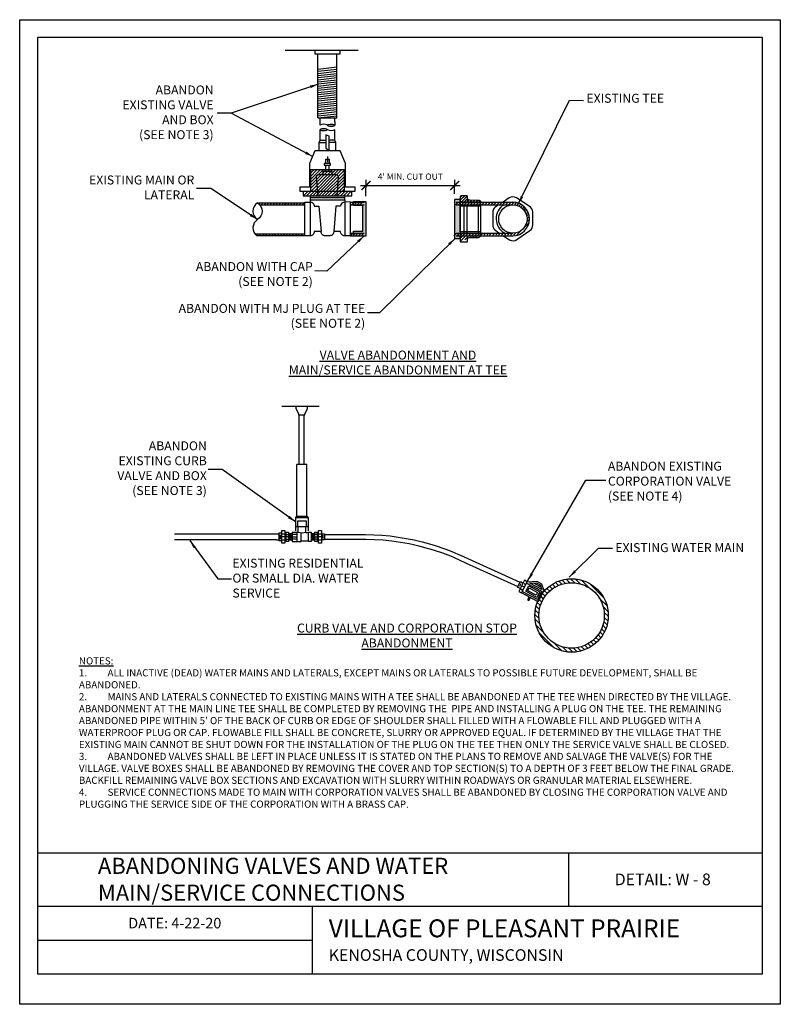
# Model space of a CAD drawing. Units: feet. Extents: x 3163.9 to 3172.4, y 973 to 984.
import ezdxf

# ---------------------------------------------------------------- set-up
doc = ezdxf.new("R2010")
doc.units = ezdxf.units.FT
doc.header["$LTSCALE"] = 48
doc.header["$MEASUREMENT"] = 0
for name, color, linetype in [('1', 8, 'Continuous'), ('2', 7, 'Continuous'), ('A-BLDG', 7, 'Continuous')]:
    doc.layers.add(name, color=color, linetype=linetype)
doc.layers.add('3', color=7, linetype='Continuous', true_color=0xe6e6e6, transparency=0.9)
doc.styles.get("Standard").update_dxf_attribs({"font": 'arial.ttf'})
doc.dimstyles.get("Standard").update_dxf_attribs({"dimscale": 0, "dimtxt": 0.09375, "dimasz": 0.09375, "dimexe": 0.0625, "dimexo": 0.0625, "dimgap": 0.0625, "dimtad": 1, "dimdec": 4, "dimzin": 3, "dimdsep": 46, "dimlunit": 4, "dimtxsty": 'Standard', "dimblk": 'ARCHTICK', "dimcen": 0.05875, "dimdle": 0.0625, "dimazin": 0, "dimtfac": 0.75, "dimtdec": 4, "dimtmove": 0, "dimatfit": 3, "dimfxl": 0.0625, "dimfrac": 1, "dimtolj": 1, "dimtzin": 0, "dimarcsym": 0})

# ---------------------------------------------------------------- blocks, each defined once
blk = doc.blocks.new('_ArchTick')
at = {"color": 0, "linetype": 'ByBlock', "const_width": 0.15}
blk.add_lwpolyline([(-0.5, -0.5), (0.5, 0.5)], dxfattribs=at)
blk = doc.blocks.new('*D5')
at = {"layer": 'A-BLDG', "color": 0, "lineweight": -2, "transparency": 16777216}
for p, q in [((3167.78, 982.011), (3167.781, 982.193)), ((3168.771, 982.036), (3168.772, 982.192)), ((3167.718, 982.13), (3168.834, 982.129))]:
    blk.add_line(p, q, dxfattribs=at)
at = {"layer": 'Defpoints', "color": 0, "transparency": 16777216}
for p in [(3168.772, 982.129), (3168.771, 981.974), (3167.78, 981.949)]:
    blk.add_point(p, dxfattribs=at)
at = {"layer": 'A-BLDG', "color": 0, "lineweight": -2, "transparency": 16777216, "xscale": 0.1, "yscale": 0.1, "zscale": 0.1}
for p, rotation in [((3167.781, 982.13), 179.9474350794146), ((3168.772, 982.129), 359.9474350794146)]:
    blk.add_blockref('_ArchTick', p, dxfattribs=dict(at, rotation=rotation))
at = {"layer": 'A-BLDG', "color": 0, "transparency": 16777216, "insert": (3168.276, 982.228), "char_height": 0.07, "width": 0.76518, "attachment_point": 5, "rotation": 359.9474}
blk.add_mtext("\\A1;4' MIN. CUT OUT", dxfattribs=at)

msp = doc.modelspace()

# ---------------------------------------------------------------- hatches: boundary and pattern name
h = msp.add_hatch(color=256)
h.dxf.hatch_style = 1
h.paths.add_polyline_path([(3168.77137, 981.97356), (3168.77137, 981.53656), (3168.83137, 981.53656), (3168.83137, 981.56656), (3169.06075, 981.56656), (3169.06135, 981.60957), (3168.83137, 981.60957), (3168.83137, 981.90336), (3169.0619, 981.90336), (3169.06198, 981.9435), (3168.83137, 981.94356), (3168.83137, 981.97356)])
h = msp.add_hatch(color=256)
h.dxf.hatch_style = 1
h.paths.add_polyline_path([(3167.64074, 981.94859), (3167.78038, 981.94859), (3167.78038, 981.56457), (3167.64074, 981.56457), (3167.64074, 981.61698), (3167.74501, 981.61698), (3167.74501, 981.90376), (3167.64074, 981.90376)])
at = {"layer": '2'}
h = msp.add_hatch(color=256, dxfattribs=at)
h.dxf.hatch_style = 1
edge = h.paths.add_edge_path()
edge.add_ellipse((3167.30786, 982.75273), major_axis=(0.03992, 0.00036), ratio=0.33277611, start_angle=0, end_angle=360)
edge = h.paths.add_edge_path()
edge.add_ellipse((3167.39109, 982.80137), major_axis=(0.03992, 0.00036), ratio=0.33277611, start_angle=0, end_angle=360)
h = msp.add_hatch(color=256, dxfattribs=at)
h.dxf.hatch_style = 1
h.paths.add_polyline_path([(3166.95504, 978.23865), (3166.91504, 978.23865), (3166.91504, 978.16865), (3166.95504, 978.16865)])
h = msp.add_hatch(color=256, dxfattribs=at)
h.dxf.hatch_style = 1
h.paths.add_polyline_path([(3167.20754, 978.23865), (3167.16754, 978.23865), (3167.16754, 978.16865), (3167.20754, 978.16865)])

# ---------------------------------------------------------------- linework, layer by layer
for p, q in [((3172.21079, 983.78139), (3164.11079, 983.78139)), ((3164.11079, 983.78139), (3164.11079, 973.31889)), ((3172.21079, 973.31889), (3172.21079, 983.78139)), ((3172.21079, 974.66889), (3164.11079, 974.66889)), ((3170.04275, 974.66889), (3170.04275, 974.07827)), ((3164.11079, 974.07827), (3172.21079, 974.07827)), ((3167.17754, 974.07827), (3167.17754, 973.69858)), ((3164.11079, 973.69858), (3167.17754, 973.69858)), ((3167.17754, 973.69858), (3167.17754, 973.31889)), ((3172.21079, 973.31889), (3164.11079, 973.31889))]:
    msp.add_line(p, q)
msp.add_lwpolyline([(3167.64074, 981.94859), (3167.78038, 981.94859), (3167.78038, 981.56457), (3167.64074, 981.56457), (3167.64074, 981.61698), (3167.74501, 981.61698), (3167.74501, 981.90376), (3167.64074, 981.90376)], close=True)
at = {"layer": '1', "color": 191}
for points in [[(3168.78044, 981.91356), (3168.81107, 981.94356)], [(3167.72644, 981.59656), (3167.69735, 981.56656)], [(3167.7575, 981.59656), (3167.72841, 981.56656)], [(3168.79089, 981.59656), (3168.76215, 981.56656)]]:
    msp.add_lwpolyline(points, dxfattribs=at)
at = {"layer": '2'}
msp.add_line((3167.09646, 981.56656), (3166.5596, 981.56656), dxfattribs=at)
for points in [[(3167.69326, 983.63837), (3166.87866, 983.63837)], [(3167.20892, 983.63469), (3167.20892, 983.59867), (3167.49201, 983.59867), (3167.49201, 983.63445)], [(3167.24426, 982.88338), (3167.24426, 983.59547)], [(3167.24426, 982.88338), (3167.45656, 982.88338), (3167.45656, 983.59516)], [(3167.45413, 983.42575), (3167.24495, 983.40296)], [(3167.4535, 983.40188), (3167.2458, 983.37739)], [(3167.45434, 983.4496), (3167.24665, 983.42554)], [(3167.45372, 983.37823), (3167.24495, 983.35482)], [(3167.45371, 983.35455), (3167.24538, 983.33134)], [(3167.45371, 983.3307), (3167.24538, 983.30685)], [(3167.45477, 983.30579), (3167.24623, 983.28407)], [(3167.45562, 983.23558), (3167.24467, 983.21205)], [(3167.4552, 983.21244), (3167.24529, 983.18955)], [(3167.45478, 983.25976), (3167.2453, 983.23582)], [(3167.45478, 983.18847), (3167.24634, 983.16473)], [(3167.45457, 983.28374), (3167.24719, 983.2598)], [(3167.45646, 983.14052), (3167.24361, 983.11678)], [(3167.45604, 983.11759), (3167.24529, 983.09385)], [(3167.45499, 983.09403), (3167.24529, 983.06945)], [(3167.45562, 983.16407), (3167.24571, 983.14075)], [(3167.4552, 982.97438), (3167.24487, 982.95128)], [(3167.45456, 983.02234), (3167.24529, 982.99903)], [(3167.45562, 982.99794), (3167.24529, 982.97484)], [(3167.45541, 983.04592), (3167.24551, 983.0226)], [(3167.45499, 983.06923), (3167.24593, 983.04571)], [(3167.45626, 982.95123), (3167.24509, 982.9275)], [(3167.4548, 982.92725), (3167.24548, 982.90352)], [(3167.45417, 982.90351), (3167.2804, 982.88398)], [(3167.43462, 982.80198), (3167.43338, 982.88073)], [(3167.25733, 982.51581), (3167.25733, 982.61036), (3167.26872, 982.63498), (3167.26872, 982.74763)], [(3167.26872, 982.63498), (3167.32781, 982.63498)], [(3167.43327, 982.63402), (3167.3697, 982.63407)], [(3167.25733, 982.61036), (3167.32813, 982.61036)], [(3167.44522, 982.61071), (3167.3697, 982.61098)], [(3167.33252, 982.37642), (3167.33252, 982.42163), (3167.3675, 982.42163), (3167.3675, 982.37602)], [(3167.34981, 982.45177), (3167.34981, 982.39009)], [(3167.40544, 982.30352), (3167.11723, 982.01542)], [(3167.43955, 982.3039), (3167.15188, 982.01528)], [(3167.54157, 982.06406), (3167.54157, 982.30504), (3167.15969, 982.30504), (3167.15969, 982.06444)], [(3167.15969, 982.29804), (3167.16592, 982.30484)], [(3167.16023, 982.19645), (3167.26713, 982.30426)], [(3167.16071, 982.23126), (3167.23277, 982.3033)], [(3167.16071, 982.16211), (3167.301, 982.30306)], [(3167.16095, 982.2656), (3167.19938, 982.30402)], [(3167.16106, 982.12837), (3167.33625, 982.30348)], [(3167.16183, 982.09441), (3167.3706, 982.30348)], [(3167.47472, 982.30401), (3167.18626, 982.01527)], [(3167.5073, 982.30297), (3167.22092, 982.01512)], [(3167.33287, 982.2883), (3167.33287, 982.35399)], [(3167.36805, 982.28868), (3167.36805, 982.35466)], [(3167.53916, 982.29913), (3167.2563, 982.01583)], [(3167.53893, 982.26463), (3167.29054, 982.01583)], [(3167.40393, 982.25146), (3167.40393, 982.28678), (3167.29733, 982.28678), (3167.29733, 982.25161)], [(3167.53943, 982.22967), (3167.32464, 982.01555)], [(3167.54057, 982.19678), (3167.3593, 982.01554)], [(3167.53993, 982.16118), (3167.39396, 982.01526)], [(3167.53875, 982.12627), (3167.42875, 982.01569)], [(3167.53933, 982.09242), (3167.46227, 982.01555)], [(3167.07742, 982.06334), (3167.07742, 982.01507), (3167.6225, 982.01507), (3167.6225, 982.06239)], [(3167.12995, 982.06278), (3167.08288, 982.01499)], [(3167.15553, 982.01192), (3167.15579, 981.96727), (3167.54433, 981.96729), (3167.54459, 982.01323)], [(3167.54175, 981.99181), (3167.15664, 981.99129)], [(3167.54386, 982.06305), (3167.4968, 982.01527)], [(3167.57795, 982.06291), (3167.53088, 982.01512)], [(3167.61249, 982.06319), (3167.56542, 982.01541)], [(3168.81372, 981.91356), (3168.90988, 982.01101)], [(3168.83914, 981.97353), (3168.88439, 982.0151)], [(3168.84179, 982.0045), (3168.85157, 982.01448)], [(3168.84728, 981.91356), (3168.91273, 981.97943)], [(3167.097, 981.93296), (3166.57825, 981.93296)], [(3166.59604, 981.93235), (3166.58576, 981.92322)], [(3167.09696, 981.90816), (3166.59894, 981.90816)], [(3166.6264, 981.93189), (3166.60608, 981.90907)], [(3166.65863, 981.93212), (3166.63888, 981.90884)], [(3166.69185, 981.93281), (3166.66993, 981.90907)], [(3166.72534, 981.93245), (3166.7024, 981.90883)], [(3166.75869, 981.93211), (3166.73678, 981.90849)], [(3166.78954, 981.93233), (3166.76945, 981.90837)], [(3166.82303, 981.93279), (3166.80134, 981.90825)], [(3166.85787, 981.93198), (3166.8356, 981.9087)], [(3166.89076, 981.93244), (3166.86747, 981.90836)], [(3166.92197, 981.93267), (3166.90051, 981.90916)], [(3166.95398, 981.93131), (3166.93309, 981.9086)], [(3166.98857, 981.93268), (3166.96529, 981.90871)], [(3167.02081, 981.93268), (3166.99832, 981.90894)], [(3167.05369, 981.93268), (3167.03033, 981.90831)], [(3167.08602, 981.93142), (3167.06381, 981.90886)], [(3167.15579, 981.96727), (3167.15549, 981.56659)], [(3167.54433, 981.96729), (3167.54356, 981.56582)], [(3167.60404, 981.94356), (3167.76087, 981.94356)], [(3167.60405, 981.91356), (3167.76087, 981.91356)], [(3168.7891, 981.94356), (3169.42271, 981.94356)], [(3168.7891, 981.91356), (3169.42263, 981.91356)], [(3168.87478, 981.91787), (3168.8745, 981.59432)], [(3168.87847, 981.91356), (3168.93031, 981.96577)], [(3168.91243, 981.59763), (3168.91121, 981.91787)], [(3168.91286, 981.91356), (3168.96322, 981.96435)], [(3168.94525, 981.91356), (3168.99755, 981.96455)], [(3168.97853, 981.91356), (3169.02985, 981.96455)], [(3169.01107, 981.91356), (3169.05551, 981.95746)], [(3169.0359, 981.9144), (3169.03555, 981.59997)], [(3169.04346, 981.91356), (3169.07299, 981.94248)], [(3169.07684, 981.91356), (3169.10656, 981.94268)], [(3169.1097, 981.91356), (3169.13941, 981.94267)], [(3169.14327, 981.91356), (3169.17299, 981.94267)], [(3169.1749, 981.91356), (3169.20483, 981.94287)], [(3169.20747, 981.91356), (3169.2376, 981.94307)], [(3169.24191, 981.91356), (3169.27163, 981.94267)], [(3169.27447, 981.91356), (3169.30481, 981.94327)], [(3169.30786, 981.91356), (3169.33758, 981.94267)], [(3169.33969, 981.91356), (3169.36961, 981.94286)], [(3169.37226, 981.91356), (3169.40258, 981.94327)], [(3169.40543, 981.91356), (3169.43556, 981.94307)], [(3169.44228, 981.91832), (3169.4613, 981.93732)], [(3169.47119, 981.9107), (3169.48717, 981.93003)], [(3169.49327, 981.9025), (3169.51092, 981.91952)], [(3169.51414, 981.89026), (3169.53032, 981.90602)], [(3169.53136, 981.87626), (3169.54797, 981.89215)], [(3169.54825, 981.85726), (3169.565, 981.87668)], [(3169.56135, 981.83809), (3169.57824, 981.85624)], [(3169.57333, 981.81738), (3169.58853, 981.83243)], [(3169.57924, 981.7926), (3169.59613, 981.80779)], [(3169.58332, 981.76303), (3169.60246, 981.7823)], [(3169.59555, 981.7092), (3169.55657, 981.66882)], [(3169.60457, 981.74738), (3169.57924, 981.72417)], [(3166.53736, 981.59032), (3167.09649, 981.59032)], [(3166.58112, 981.59032), (3166.55723, 981.5685)], [(3166.6105, 981.58738), (3166.58821, 981.56658)], [(3166.64302, 981.58849), (3166.62332, 981.56788)], [(3166.67609, 981.58849), (3166.65453, 981.56695)], [(3166.71017, 981.58848), (3166.68991, 981.5675)], [(3166.74379, 981.58774), (3166.72298, 981.56694)], [(3166.7737, 981.58941), (3166.75234, 981.56675)], [(3166.80834, 981.58866), (3166.78771, 981.56731)], [(3166.84345, 981.58866), (3166.8219, 981.56693)], [(3166.8747, 981.58884), (3166.85314, 981.56674)], [(3166.9041, 981.5894), (3166.88515, 981.56823)], [(3166.93978, 981.58828), (3166.91934, 981.56711)], [(3166.97229, 981.58791), (3166.95222, 981.56767)], [(3167.00526, 981.5868), (3166.98742, 981.56842)], [(3167.03722, 981.58792), (3167.01678, 981.56619)], [(3167.07233, 981.58922), (3167.05115, 981.56674)], [(3167.09647, 981.57901), (3167.08515, 981.56656)], [(3167.60422, 981.59656), (3167.76095, 981.59656)], [(3167.63042, 981.59656), (3167.60424, 981.56656)], [(3167.60424, 981.56656), (3167.76095, 981.56656)], [(3167.66302, 981.59656), (3167.63393, 981.56656)], [(3167.69148, 981.59656), (3167.66239, 981.56656)], [(3168.78898, 981.59656), (3169.42169, 981.59656)], [(3168.78898, 981.56656), (3169.42225, 981.56656)], [(3168.82328, 981.59656), (3168.79667, 981.56656)], [(3168.85817, 981.59672), (3168.82892, 981.56656)], [(3168.92343, 981.59701), (3168.83946, 981.51056)], [(3168.88981, 981.59656), (3168.8396, 981.5436)], [(3168.95744, 981.59715), (3168.88374, 981.52321)], [(3168.9121, 981.57173), (3168.91312, 981.52924)], [(3168.9905, 981.59687), (3168.94136, 981.54591)], [(3169.02139, 981.59687), (3168.97456, 981.54662)], [(3169.05472, 981.59602), (3169.00621, 981.54706)], [(3169.08834, 981.59616), (3169.06595, 981.57307)], [(3169.12136, 981.59602), (3169.09897, 981.57293)], [(3169.15287, 981.5963), (3169.13048, 981.57321)], [(3169.1845, 981.59574), (3169.16211, 981.57265)], [(3169.21981, 981.59644), (3169.19742, 981.57335)], [(3169.25353, 981.59559), (3169.23115, 981.5725)], [(3169.28432, 981.59601), (3169.26193, 981.57264)], [(3169.31652, 981.59572), (3169.29654, 981.5732)], [(3169.3514, 981.59657), (3169.32901, 981.57292)], [(3169.38499, 981.59699), (3169.36261, 981.57248)], [(3169.41735, 981.596), (3169.39411, 981.5732)], [(3169.45195, 981.59799), (3169.42928, 981.57448)], [(3169.50599, 981.61836), (3169.46736, 981.57929)], [(3167.25751, 979.66004), (3166.83902, 979.66004)], [(3167.0987, 979.56369), (3167.02913, 979.56369), (3167.02913, 979.57664), (3166.99965, 979.63294), (3166.99965, 979.66004)], [(3167.0987, 979.56369), (3167.0987, 979.57844), (3167.12769, 979.63432), (3167.12769, 979.66004)], [(3167.03544, 979.01076), (3167.03544, 979.55801)], [(3167.09136, 979.01076), (3167.09136, 979.55783)], [(3167.0088, 978.43488), (3167.0088, 979.01076)], [(3167.11807, 978.43488), (3167.11807, 979.01076), (3167.0088, 979.01076)], [(3166.99524, 978.26964), (3166.99524, 978.41653), (3167.0088, 978.43488), (3167.11807, 978.43488), (3167.13456, 978.41779), (3167.13456, 978.27045)], [(3167.13456, 978.41779), (3166.99524, 978.41653)], [(3165.64244, 978.23865), (3166.78254, 978.23865)], [(3166.78254, 978.23865), (3166.80504, 978.23865)], [(3166.84004, 978.24532), (3166.80504, 978.24532), (3166.80504, 978.16198), (3166.84004, 978.16198)], [(3166.84754, 978.23865), (3166.86504, 978.23865)], [(3166.87421, 978.23948), (3166.88921, 978.23948)], [(3166.95504, 978.25615), (3166.95504, 978.15115), (3167.05588, 978.15115), (3167.05588, 978.24948)], [(3166.95504, 978.25615), (3167.00754, 978.25615), (3167.00754, 978.15115)], [(3167.00754, 978.25615), (3167.02254, 978.25615), (3167.02254, 978.31698)], [(3167.13754, 978.24698), (3167.11004, 978.24698), (3167.11004, 978.31698)], [(3167.20754, 978.25615), (3167.23338, 978.25615), (3167.23338, 978.15115), (3167.20754, 978.15115), (3167.20754, 978.25615)], [(3167.24838, 978.23948), (3167.23338, 978.23948)], [(3167.25884, 978.23865), (3167.27504, 978.23865)], [(3167.28338, 978.23865), (3167.31838, 978.23865), (3167.31838, 978.16865), (3167.28338, 978.16865)], [(3167.34254, 978.22948), (3167.68421, 978.22948), (3167.77588, 978.23032), (3167.86754, 978.22782), (3167.95838, 978.22282), (3168.05004, 978.21365), (3168.14088, 978.20198), (3168.23088, 978.18698), (3168.32088, 978.16865), (3168.41004, 978.14782), (3168.48988, 978.12439), (3168.52703, 978.11465), (3168.54213, 978.1099), (3168.57704, 978.09893), (3168.62921, 978.08115), (3168.67254, 978.06615), (3168.75838, 978.03282), (3168.78233, 978.02262), (3168.80046, 978.0149), (3168.84254, 977.99698), (3168.88421, 977.9774), (3168.92588, 977.95782), (3169.21379, 977.82699), (3169.50171, 977.69615)], [(3166.78254, 978.16865), (3165.64244, 978.16865)], [(3166.78254, 978.16865), (3166.80504, 978.16865)], [(3166.82254, 978.22782), (3166.82254, 978.17948)], [(3166.87421, 978.20365), (3166.84004, 978.20365)], [(3166.84754, 978.16865), (3166.86504, 978.16865)], [(3166.87421, 978.16782), (3166.88921, 978.16782)], [(3166.91504, 978.20365), (3166.88921, 978.20365)], [(3166.89504, 978.22948), (3166.90921, 978.22948)], [(3166.89504, 978.17698), (3166.90921, 978.17698)], [(3166.95504, 978.20365), (3167.00754, 978.20365)], [(3167.00088, 978.22948), (3166.96088, 978.22948)], [(3167.00088, 978.17698), (3166.96088, 978.17698)], [(3167.05588, 978.15948), (3167.13754, 978.15948)], [(3167.20754, 978.20365), (3167.23338, 978.20365)], [(3167.22754, 978.22948), (3167.21338, 978.22948)], [(3167.22754, 978.17698), (3167.21338, 978.17698)], [(3167.24838, 978.16782), (3167.23338, 978.16782)], [(3167.28338, 978.20365), (3167.24838, 978.20365)], [(3167.25754, 978.16865), (3167.27504, 978.16865)], [(3167.30088, 978.18615), (3167.30088, 978.21553), (3167.30088, 978.22115)], [(3167.31838, 978.22948), (3167.34254, 978.22948)], [(3167.31838, 978.17782), (3167.34421, 978.17782)], [(3167.34421, 978.17782), (3167.68421, 978.17782), (3167.78088, 978.17782), (3167.87754, 978.17532), (3167.97421, 978.16865), (3168.07004, 978.15865), (3168.16588, 978.14448), (3168.26171, 978.12782), (3168.31262, 978.11656), (3168.35588, 978.10698), (3168.44921, 978.08282), (3168.49535, 978.06923), (3168.5552, 978.05106), (3168.63421, 978.02448), (3168.72421, 977.99032), (3168.81338, 977.95198), (3168.90088, 977.91115), (3169.47671, 977.64948)], [(3169.50338, 977.62532), (3169.47254, 977.64198), (3169.50588, 977.70365), (3169.53671, 977.68698)], [(3169.58338, 977.70198), (3169.55338, 977.71865), (3169.48754, 977.59448), (3169.51754, 977.57865)], [(3169.51254, 977.68032), (3169.49671, 977.64948)], [(3169.57504, 977.68698), (3169.74504, 977.59615), (3169.69588, 977.50365), (3169.52588, 977.59365)], [(3169.54338, 977.68365), (3169.55921, 977.67532)], [(3169.61338, 977.68615), (3169.68504, 977.69032), (3169.72838, 977.66698), (3169.74588, 977.61532), (3169.61338, 977.68615)], [(3169.65171, 977.68865), (3169.73671, 977.64282)], [(3169.89754, 977.69282), (3169.93088, 977.65865)], [(3169.93421, 977.70865), (3169.96921, 977.67365)], [(3169.97421, 977.72115), (3170.01171, 977.68365)], [(3170.01838, 977.73032), (3170.05921, 977.68948)], [(3170.06671, 977.73448), (3170.11338, 977.68865)], [(3170.12254, 977.73282), (3170.17838, 977.67615)], [(3170.18754, 977.72032), (3170.27421, 977.63365)], [(3170.27754, 977.68365), (3170.43754, 977.52282)], [(3169.51088, 977.62198), (3169.52671, 977.61365)], [(3169.55088, 977.64032), (3169.52004, 977.65615)], [(3169.75254, 977.57198), (3169.78338, 977.54115)], [(3169.77588, 977.60198), (3169.80754, 977.57032)], [(3169.80254, 977.62782), (3169.83421, 977.59615)], [(3169.83171, 977.65198), (3169.86338, 977.62032)], [(3169.86338, 977.67365), (3169.89588, 977.64115)], [(3169.60254, 977.53282), (3169.58588, 977.50198), (3169.60171, 977.49448), (3169.61838, 977.52532)], [(3169.69504, 977.47032), (3169.73004, 977.43532)], [(3169.71504, 977.50282), (3169.74504, 977.47365)], [(3169.73421, 977.53782), (3169.76254, 977.50865)], [(3170.38754, 977.52032), (3170.47421, 977.43365)], [(3169.71338, 977.34615), (3169.67254, 977.38615)], [(3169.71921, 977.39282), (3169.68171, 977.43032)], [(3170.43088, 977.42448), (3170.48671, 977.36782)], [(3170.44254, 977.35865), (3170.48921, 977.31282)], [(3169.71421, 977.29198), (3169.66838, 977.33782)], [(3169.72588, 977.22782), (3169.67004, 977.28282)], [(3170.43838, 977.25782), (3170.47588, 977.22032)], [(3170.44421, 977.30448), (3170.48504, 977.26448)], [(3169.76588, 977.13448), (3169.68254, 977.21782)], [(3169.88421, 976.96282), (3169.71671, 977.13032)], [(3170.39504, 977.14115), (3170.42754, 977.10865)], [(3170.41338, 977.17615), (3170.44671, 977.14282)], [(3170.42754, 977.21532), (3170.46254, 977.17948)], [(3170.29504, 977.02948), (3170.32671, 976.99782)], [(3170.32421, 977.05365), (3170.35588, 977.02198)], [(3170.35088, 977.07948), (3170.38254, 977.04782)], [(3170.37421, 977.10948), (3170.40671, 977.07698)], [(3169.88838, 977.01198), (3169.97254, 976.92782)], [(3169.98171, 976.97198), (3170.03754, 976.91615)], [(3170.04671, 976.96032), (3170.09254, 976.91448)], [(3170.10004, 976.95948), (3170.14088, 976.91865)], [(3170.14754, 976.96532), (3170.18421, 976.92782)], [(3170.19004, 976.97615), (3170.22504, 976.94115)], [(3170.22838, 976.99032), (3170.26171, 976.95698)], [(3170.26338, 977.00865), (3170.29588, 976.97615)]]:
    msp.add_lwpolyline(points, dxfattribs=at)
for points in [[(3167.34838, 982.80509, 0.21725022), (3167.2674, 982.80475), (3167.26739, 982.88036)], [(3167.44554, 982.51781), (3167.44522, 982.61071), (3167.43327, 982.63402), (3167.43282, 982.75163, -0.25226996), (3167.35272, 982.74905, -4.25140153)], [(3167.24621, 982.01547), (3167.22733, 982.23035, -0.39368825), (3167.24888, 982.2515), (3167.44728, 982.25107, -0.44461237), (3167.47141, 982.22254), (3167.45421, 982.01553)], [(3168.91305, 981.98266, 0.25474776), (3168.93975, 981.96728), (3169.03615, 981.96671, -0.37986104), (3169.06198, 981.9435), (3169.06127, 981.56839, -0.33849507), (3169.03287, 981.54588), (3168.93493, 981.54555, 0.33056866), (3168.91312, 981.52924), (3168.91275, 981.50542, -0.41539828), (3168.90155, 981.4946), (3168.84473, 981.49442, -0.47143048), (3168.83514, 981.50596), (3168.83813, 981.94367)], [(3168.83813, 981.9435), (3168.83813, 982.00761, -0.38582226), (3168.84654, 982.0169), (3168.90371, 982.01661, -0.37273431), (3168.913, 982.00848), (3168.91305, 981.94437)], [(3169.30908, 981.56889), (3169.38589, 981.52015, 0.25647749), (3169.46663, 981.52548), (3169.61248, 981.62478, 0.22013274), (3169.64583, 981.68961), (3169.64481, 981.83239, 0.24378812), (3169.60391, 981.89768), (3169.46185, 981.9912, 0.29631204), (3169.37958, 981.99019), (3169.31533, 981.94392)], [(3166.56889, 981.93427, 0.54916006), (3166.56844, 981.74847, 0.51209222), (3166.5596, 981.56656, 2.43050847)], [(3166.56889, 981.93427, -0.54979075), (3166.56844, 981.74847, 11.91305745)], [(3167.60404, 981.94488), (3167.60424, 981.56623), (3167.54356, 981.56582, -0.42862623), (3167.49705, 981.61402), (3167.42238, 981.61429), (3167.42033, 981.60797), (3167.41855, 981.602), (3167.41746, 981.5979), (3167.41506, 981.5917), (3167.41343, 981.58814), (3167.41088, 981.58342), (3167.40714, 981.5789), (3167.40234, 981.57518), (3167.39676, 981.572), (3167.39025, 981.57022), (3167.38382, 981.56891), (3167.37522, 981.56782), (3167.36709, 981.56728), (3167.35298, 981.56712), (3167.33754, 981.56721), (3167.32461, 981.56721), (3167.31727, 981.56771), (3167.31018, 981.5692), (3167.30483, 981.57144), (3167.29961, 981.57455), (3167.29538, 981.57853), (3167.29102, 981.58325), (3167.28804, 981.58673), (3167.28481, 981.59146), (3167.28257, 981.59593), (3167.28083, 981.6014), (3167.27983, 981.60712), (3167.27882, 981.61418), (3167.20155, 981.6146, -0.43971829), (3167.15549, 981.56659), (3167.09646, 981.56646), (3167.09701, 981.94407), (3167.15577, 981.94465, -0.42138858), (3167.20288, 981.89732), (3167.25561, 981.89684), (3167.27882, 981.61418)], [(3167.60404, 981.94488), (3167.54485, 981.94466, 0.40407088), (3167.4962, 981.89731), (3167.44483, 981.89737), (3167.42238, 981.61429)], [(3169.26205, 981.91356), (3169.2203, 981.88388, 0.13916773), (3169.19874, 981.84064), (3169.19892, 981.67385, 0.14163046), (3169.21547, 981.63762), (3169.26494, 981.60124)], [(3167.02263, 978.25691, 0.15090902), (3167.10993, 978.25691, 1.87180604)]]:
    msp.add_lwpolyline(points, format="xyb", dxfattribs=at)
for points in [[(3167.3325, 982.69572), (3167.33251, 982.54694), (3167.36841, 982.52547), (3167.36756, 982.67856)], [(3167.04318, 982.06385), (3167.65793, 982.06385), (3167.65793, 982.11079), (3167.55064, 982.11079), (3167.55064, 982.37532), (3167.49116, 982.51686), (3167.21017, 982.51686), (3167.14941, 982.37455), (3167.14941, 982.11129), (3167.04304, 982.11129)], [(3167.31465, 982.35731), (3167.38514, 982.35731), (3167.38514, 982.37439), (3167.31478, 982.37439)], [(3168.77137, 981.97356), (3168.77137, 981.53656), (3168.83137, 981.53656), (3168.83137, 981.56656), (3169.06075, 981.56656), (3169.06135, 981.60957), (3168.83137, 981.60957), (3168.83137, 981.90336), (3169.0619, 981.90336), (3169.06198, 981.9435), (3168.83137, 981.94356), (3168.83137, 981.97356)], [(3167.01921, 978.38115), (3167.11254, 978.38115), (3167.11254, 978.33198), (3167.12838, 978.31698), (3167.00421, 978.31698), (3167.01921, 978.33198)], [(3166.84004, 978.27365), (3166.87421, 978.27365), (3166.87421, 978.13365), (3166.84004, 978.13365)], [(3166.88921, 978.25615), (3166.91504, 978.25615), (3166.91504, 978.15115), (3166.88921, 978.15115)], [(3166.95504, 978.23865), (3166.91504, 978.23865), (3166.91504, 978.16865), (3166.95504, 978.16865)], [(3167.13754, 978.25615), (3167.16754, 978.25615), (3167.16754, 978.15115), (3167.13754, 978.15115)], [(3167.20754, 978.23865), (3167.16754, 978.23865), (3167.16754, 978.16865), (3167.20754, 978.16865)], [(3167.24838, 978.27365), (3167.28338, 978.27365), (3167.28338, 978.13365), (3167.24838, 978.13365)], [(3169.51754, 977.57865), (3169.58338, 977.70198), (3169.68921, 977.70865), (3169.74338, 977.67948), (3169.76921, 977.60365), (3169.70338, 977.47948)], [(3169.59921, 977.65698), (3169.72171, 977.58865), (3169.68838, 977.52698), (3169.56588, 977.59532)], [(3169.60588, 977.63282), (3169.69754, 977.58198), (3169.68171, 977.55115), (3169.58921, 977.60198)]]:
    msp.add_lwpolyline(points, close=True, dxfattribs=at)
for centre, radius in [((3169.42216, 981.75506), 0.1585), ((3170.07838, 977.32532), 0.4104), ((3170.07838, 977.32532), 0.36583)]:
    msp.add_circle(centre, radius, dxfattribs=at)
for centre, radius, start, end in [((3169.42149, 981.75838), 0.1856, 123.27001, 239.354642), ((3169.41857, 981.75506), 0.18854, 271.118446, 88.739784)]:
    msp.add_arc(centre, radius, start, end, dxfattribs=at)
for centre in [(3167.30786, 982.75273), (3167.39109, 982.80137)]:
    msp.add_ellipse(centre, major_axis=(0.03992, 0.00036), ratio=0.33277611, dxfattribs=at)
at = {"layer": '3'}
for points in [[(3167.61775, 981.91356), (3167.64792, 981.94312)], [(3167.64922, 981.91356), (3167.6794, 981.94312)], [(3167.68182, 981.91356), (3167.71245, 981.94356)], [(3167.71196, 981.91356), (3167.74259, 981.94356)]]:
    msp.add_lwpolyline(points, dxfattribs=at)
at = {"layer": 'Defpoints'}
msp.add_lwpolyline([(3172.41079, 983.98139), (3172.41079, 972.98139), (3163.91079, 972.98139), (3163.91079, 983.98139)], close=True, dxfattribs=at)

# ---------------------------------------------------------------- texts
at = {"insert": (3164.78516, 974.61838), "char_height": 0.18, "attachment_point": 1}
msp.add_mtext_dynamic_manual_height_columns('ABANDONING VALVES AND WATER MAIN/SERVICE CONNECTIONS', width=4.8910121, gutter_width=0.625, heights=[0], dxfattribs=at)
for s, insert, char_height, width, attachment_point in [('{\\T1.15; DETAIL: W - 8}', (3171.07743, 974.3772), 0.13, 1.8594072, 5), ('{\\fLucida Sans|b0|i0|c0|p34;DATE: 4-22-20}', (3165.64417, 973.88842), 0.118125, 3.06675, 5), ('{\\fLucida Sans|b0|i0|c0|p34;\\H1.17647x;\\T1.15;VILLAGE OF PLEASANT PRAIRIE\\H0.85x;\\P\\H0.76471x;KENOSHA COUNTY, WISCONSIN}', (3167.3648, 973.69858), 0.17, 4.7728116, 4)]:
    msp.add_mtext(s, dxfattribs=dict(insert=insert, char_height=char_height, width=width, attachment_point=attachment_point))
at = {"layer": '2'}
for s, width, heights, insert, char_height, attachment_point in [('\\pxqr;ABANDON EXISTING VALVE AND BOX ^J(SEE NOTE 3)', 1.1859167, [0], (3164.89189, 983.24679), 0.1, 1), ('EXISTING TEE', 2.2291942, [0], (3170.24421, 983.1534), 0.1, 1), ('\\pxqr;EXISTING MAIN OR LATERAL', 1.3777678, [0], (3164.48429, 982.2406), 0.1, 1), ('\\pxqr;ABANDON WITH CAP \\P(SEE NOTE 2)', 2.2291942, [0], (3164.95684, 981.27315), 0.1, 1), ('\\pxqr;ABANDON WITH MJ PLUG AT TEE (SEE NOTE 2)', 2.2291942, [0], (3165.54276, 980.80632), 0.1, 1), ('\\pxqc;{\\LVALVE ABANDONMENT AND MAIN/SERVICE ABANDONMENT AT TEE}', 2.6674677, [0], (3166.80421, 980.28487), 0.1, 1), ('\\pxqr;ABANDON EXISTING CURB VALVE AND BOX ^J(SEE NOTE 3)', 1.1446787, [0], (3164.8571, 979.27085), 0.1, 1), ('ABANDON EXISTING CORPORATION VALVE ^J(SEE NOTE 4)', 1.5949643, [0], (3170.48447, 979.04319), 0.1, 1), ('EXISTING WATER MAIN', 1.5949643, [0], (3170.56723, 978.13343), 0.1, 1), ('\\pxql;EXISTING RESIDENTIAL OR SMALL DIA. WATER SERVICE', 1.6382791, [0], (3167.92641, 977.95953), 0.1, 3), ('\\pxqc;{\\LCURB VALVE AND CORPORATION STOP ABANDONMENT}', 2.6674677, [0], (3166.90505, 977.23505), 0.1, 1), ("\\pxa0.66667,sm1.07917;{\\LNOTES:\\P\\pi-3,l3,a0.25,s*;}1.^IALL INACTIVE (DEAD) WATER MAINS AND LATERALS, EXCEPT MAINS OR LATERALS TO POSSIBLE FUTURE DEVELOPMENT, SHALL BE ABANDONED.\\P2.^IMAINS AND LATERALS CONNECTED TO EXISTING MAINS WITH A TEE SHALL BE ABANDONED AT THE TEE WHEN DIRECTED BY THE VILLAGE. ABANDONMENT AT THE MAIN LINE TEE SHALL BE COMPLETED BY REMOVING THE  PIPE AND INSTALLING A PLUG ON THE TEE. THE REMAINING ABANDONED PIPE WITHIN 5' OF THE BACK OF CURB OR EDGE OF SHOULDER SHALL FILLED WITH A FLOWABLE FILL AND PLUGGED WITH A WATERPROOF PLUG OR CAP. FLOWABLE FILL SHALL BE CONCRETE, SLURRY OR APPROVED EQUAL. IF DETERMINED BY THE VILLAGE THAT THE EXISTING MAIN CANNOT BE SHUT DOWN FOR THE INSTALLATION OF THE PLUG ON THE TEE THEN ONLY THE SERVICE VALVE SHALL BE CLOSED. \\P3.^IABANDONED VALVES SHALL BE LEFT IN PLACE UNLESS IT IS STATED ON THE PLANS TO REMOVE AND SALVAGE THE VALVE(S) FOR THE VILLAGE. VALVE BOXES SHALL BE ABANDONED BY REMOVING THE COVER AND TOP SECTION(S) TO A DEPTH OF 3 FEET BELOW THE FINAL GRADE. BACKFILL REMAINING VALVE BOX SECTIONS AND EXCAVATION WITH SLURRY WITHIN ROADWAYS OR GRANULAR MATERIAL ELSEWHERE. \\P4.^ISERVICE CONNECTIONS MADE TO MAIN WITH CORPORATION VALVES SHALL BE ABANDONED BY CLOSING THE CORPORATION VALVE AND PLUGGING THE SERVICE SIDE OF THE CORPORATION WITH A BRASS CAP. ", 7.3541683, [2.25727], (3164.57297, 976.85791), 0.08, 1)]:
    msp.add_mtext_dynamic_manual_height_columns(s, width=width, gutter_width=0.625, heights=heights, dxfattribs=dict(at, insert=insert, char_height=char_height, attachment_point=attachment_point))

# ---------------------------------------------------------------- dimensions: what is measured, and where the dimension line sits
at = {"layer": 'A-BLDG'}
dim = msp.add_linear_dim(base=(3168.77151, 982.12919), p1=(3167.78038, 981.94859), p2=(3168.77137, 981.97356), angle=359.947435, text="4' MIN. CUT OUT", dimstyle='Standard', override={"dimscale": 1, "dimtxt": 0.07, "dimasz": 0.1}, dxfattribs=at)
dim.commit()
dim.dimension.update_dxf_attribs({"geometry": '*D5', "text_midpoint": (3168.27612, 982.22836)})

# ---------------------------------------------------------------- leaders
at = {"layer": '2'}
for points in [[(3167.24822, 983.26106), (3166.27242, 982.93812), (3166.11716, 982.93812)], [(3169.4825, 981.92075), (3170.05642, 983.0811), (3170.21209, 983.07898)], [(3167.19088, 982.45106), (3166.27242, 982.93812)], [(3166.56844, 981.74847), (3166.04634, 982.09652), (3165.88596, 982.09652)], [(3167.76095, 981.56656), (3167.3442, 981.17365), (3167.21074, 981.17416)], [(3168.77556, 981.53769), (3167.93012, 980.70682), (3167.79666, 980.70732)], [(3166.99433, 978.37112), (3166.17275, 978.95799), (3166.01819, 978.95799)], [(3169.58666, 977.7091), (3170.23737, 978.83653), (3170.4592, 978.83653)], [(3165.81253, 978.16155), (3166.12393, 977.73501), (3166.27638, 977.73501)], [(3170.05016, 977.75216), (3170.37855, 978.07673), (3170.53415, 978.07673)]]:
    msp.add_leader(points, dimstyle='Standard', override={"dimscale": 1, "dimgap": 0.0625, "dimtad": 0}, dxfattribs=at)

doc.saveas('drawing.dxf')
